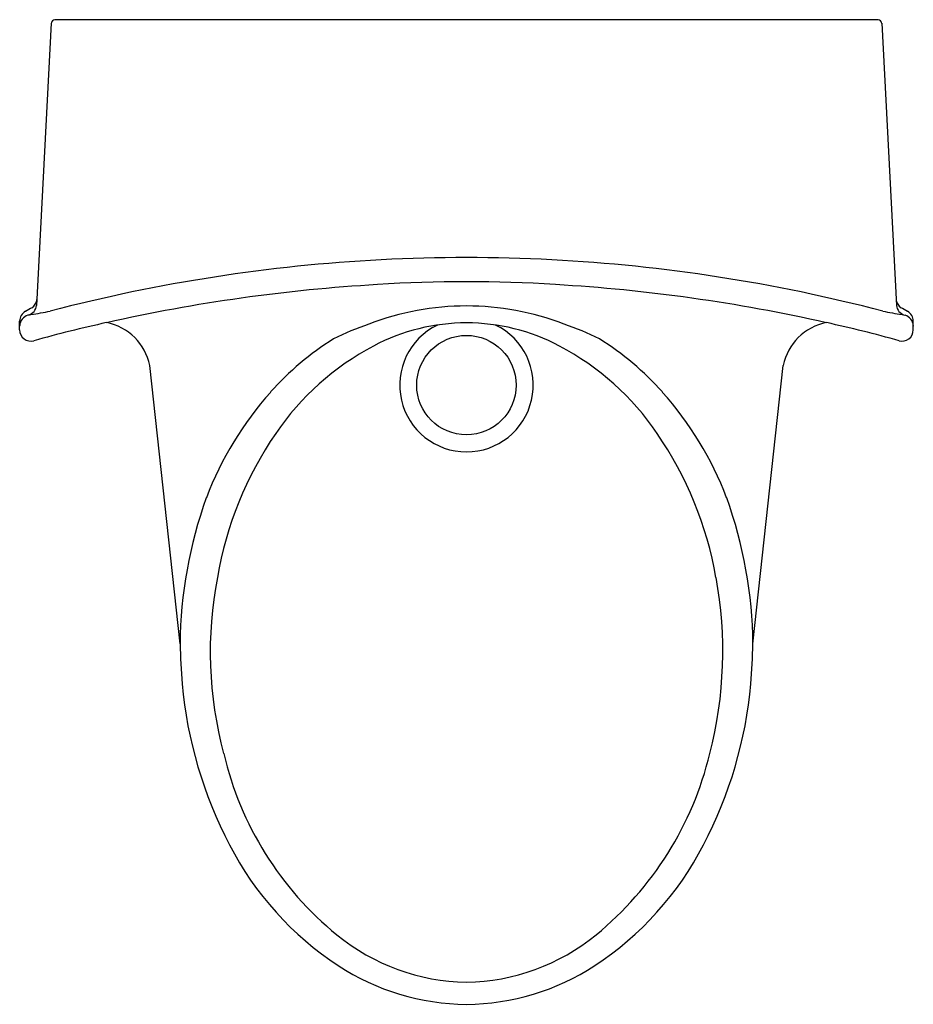
# Model space of a CAD drawing. Units: inches. Extents: x 4317.5 to 4332.5, y 226.2 to 242.7.
import ezdxf

# ---------------------------------------------------------------- set-up
doc = ezdxf.new("R2010")
doc.units = ezdxf.units.IN
doc.header["$LTSCALE"] = 0.64311
doc.header["$MEASUREMENT"] = 0
doc.layers.get('0').update_dxf_attribs({"color": 255, "linetype": 'CONTINUOUS'})
doc.layers.get('Defpoints').update_dxf_attribs({"linetype": 'CONTINUOUS'})
doc.styles.get("Standard").update_dxf_attribs({"font": 'txt', "width": 0.8})

msp = doc.modelspace()

# ---------------------------------------------------------------- linework, layer by layer
for p, q in [((4318.027, 242.655), (4317.779, 237.914)), ((4331.924, 242.711), (4318.087, 242.711)), ((4331.984, 242.655), (4332.232, 237.914)), ((4317.495, 237.501), (4317.495, 237.65)), ((4317.684, 237.763), (4317.634, 237.749)), ((4332.327, 237.763), (4332.377, 237.749)), ((4332.515, 237.501), (4332.515, 237.65)), ((4319.437, 237.367), (4319.437, 237.367)), ((4330.574, 237.367), (4330.574, 237.367)), ((4320.191, 232.224), (4319.681, 236.904)), ((4329.82, 232.224), (4330.33, 236.904))]:
    msp.add_line(p, q)
msp.add_circle((4325.005, 236.574), 0.836)
for centre, radius, start, end in [((4318.087, 242.651), 0.06, 90.005, 177), ((4331.924, 242.651), 0.06, 3, 89.995), ((4325.005, 211.048), 27.669, 92.9747, 104.6453), ((4325.005, 211.048), 27.669, 87.0253, 92.9747), ((4325.005, 211.048), 27.669, 75.3547, 87.0253), ((4325.005, 214.959), 23.353, 86.3291, 93.6709), ((4325.165, 209.972), 28.34, 93.3478, 102.6556), ((4324.846, 209.972), 28.34, 77.3444, 86.6522), ((4317.597, 238.03), 0.188, 304.0797, 354.1588), ((4332.414, 238.03), 0.188, 185.8412, 235.9203), ((4317.683, 237.65), 0.188, 118.983, 180), ((4326.236, 222.179), 17.865, 118.5318, 118.9336), ((4317.59, 237.933), 0.19, 287.3291, 354.0399), ((4317.243, 241.304), 3.569, 277.1074, 282.4128), ((4325.005, 233.346), 4.559, 68.905, 111.095), ((4332.768, 241.304), 3.569, 257.5872, 262.8926), ((4332.421, 237.933), 0.19, 185.9601, 252.6709), ((4323.775, 222.179), 17.865, 61.0664, 61.4682), ((4332.327, 237.65), 0.188, 360, 61.017), ((4317.684, 237.567), 0.188, 105.376, 177.0841), ((4332.327, 237.567), 0.188, 2.9159, 74.624), ((4317.683, 237.567), 0.188, 177.0786, 179.99), ((4317.683, 237.501), 0.188, 180, 285.403), ((4323.73, 215.821), 22.32, 102.3511, 105.5861), ((4318.785, 236.727), 0.913, 11.1951, 79.2192), ((4325.209, 232.342), 5.572, 109.3338, 115.9707), ((4325.005, 234.282), 3.338, 62.0757, 117.9243), ((4325.005, 236.574), 1.122, 115.8779, 64.1221), ((4324.802, 232.342), 5.572, 64.0293, 70.6662), ((4331.226, 236.727), 0.913, 100.7808, 168.8049), ((4326.281, 215.821), 22.32, 74.4139, 77.6489), ((4332.327, 237.501), 0.188, 254.597, 0), ((4332.328, 237.567), 0.188, 0.01, 2.9214), ((4325.384, 233.187), 4.917, 122.1247, 138.2872), ((4324.627, 233.187), 4.917, 41.7128, 57.8753), ((4325.566, 233.203), 4.553, 117.8045, 145.8258), ((4324.445, 233.203), 4.553, 34.1742, 62.1955), ((4326.003, 232.633), 5.747, 138.27, 159.1175), ((4324.008, 232.633), 5.747, 20.8825, 41.73), ((4326.75, 232.349), 6.012, 145.4224, 170.4859), ((4323.097, 232.261), 6.197, 10.0554, 34.3896), ((4327.663, 232.149), 7.473, 160.1861, 179.4255), ((4322.348, 232.149), 7.473, 0.5745, 19.8139), ((4327.241, 232.086), 6.543, 168.9241, 195.0984), ((4322.417, 232.098), 6.896, 345.5823, 10.3952), ((4341.1, 232.937), 20.922, 181.953, 183.7922), ((4308.911, 232.937), 20.922, 356.2078, 358.047), ((4327.485, 232.221), 7.291, 185.2554, 207.5586), ((4322.526, 232.221), 7.291, 332.4414, 354.7446), ((4326.346, 231.651), 5.568, 193.1777, 230.808), ((4323.604, 231.705), 5.648, 309.3269, 346.4526), ((4325.796, 231.314), 5.374, 207.3171, 236.7699), ((4324.215, 231.314), 5.374, 303.2301, 332.6829), ((4325.07, 230.086), 3.549, 230.8068, 268.9606), ((4324.941, 230.086), 3.549, 271.0394, 309.1932), ((4325.038, 230.166), 3.999, 236.8429, 269.5361), ((4324.973, 230.166), 3.999, 270.4639, 303.1571)]:
    msp.add_arc(centre, radius, start, end)

# ---------------------------------------------------------------- texts
at = {"layer": 'Defpoints'}
for tag, p, s in [('MODELNUMBER', (4325.006, 242.715), 'K-4888T'), ('TRADENAME', (4325.006, 242.713), 'STEWARD'), ('PRODUCT', (4325.006, 242.711), 'URINALS')]:
    msp.add_attdef(tag, p, s, height=0.001, dxfattribs=at)

doc.saveas('drawing.dxf')
